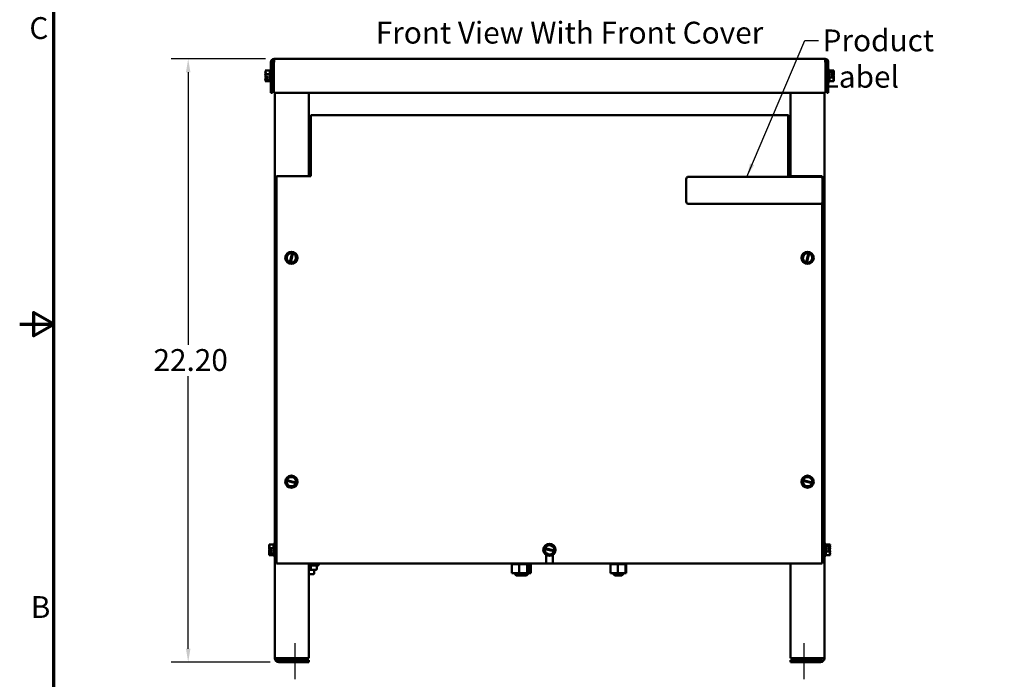
# Model space of a CAD drawing. Units: inches. Extents: x 0.05 to 2.15, y 0.02 to 1.68.
# Drawn here: x 0.05 to 0.77, y 0.59 to 1.07 of the extents above; entities that cross this region are included whole.
import ezdxf

# ---------------------------------------------------------------- set-up
doc = ezdxf.new("R2010")
doc.units = ezdxf.units.IN
doc.header["$LTSCALE"] = 0.1
doc.header["$MEASUREMENT"] = 0
doc.linetypes.add('CHAIN', pattern=[0.7087, 0.4724, -0.0591, 0.1181, -0.0591])
doc.layers.get('0').update_dxf_attribs({"lineweight": 25})
for name, color, linetype, lineweight in [('Border (ANSI)', 7, 'Continuous', 70), ('Centerline (ANSI)', 7, 'Continuous', 25), ('Dimension (ANSI)', 7, 'Continuous', 25), ('Symbol (ANSI)', 7, 'Continuous', 25), ('Visible (ANSI)', 7, 'Continuous', 50)]:
    doc.layers.add(name, color=color, linetype=linetype, lineweight=lineweight)
doc.styles.add('Note Text (ANSI)', font='tahoma.ttf')
doc.dimstyles.new('Default (ANSI)', dxfattribs={"dimscale": 0.1, "dimtxt": 0.16, "dimasz": 0.098425, "dimexe": 0.125, "dimexo": 0.0625, "dimgap": 0.031496, "dimtad": 0, "dimtih": 1, "dimtoh": 1, "dimrnd": 1e-08, "dimzin": 0, "dimdsep": 46, "dimtxsty": 'Note Text (ANSI)', "dimcen": 0.09, "dimdle": 0.393701, "dimclrd": 256, "dimclre": 256, "dimclrt": 256, "dimadec": 0, "dimazin": 1, "dimtfac": 0.75, "dimtofl": 0, "dimtmove": 0, "dimatfit": 3, "dimfxl": 1, "dimtolj": 1, "dimtzin": 4, "dimlwd": -1, "dimlwe": -1, "dimarcsym": 0})
doc.dimstyles.new('Default (ANSI)$7', dxfattribs={"dimscale": 0.1, "dimtxt": 0.16, "dimasz": 0.098425, "dimexe": 0.125, "dimexo": 0.0625, "dimgap": 0.031496, "dimtad": 0, "dimtih": 1, "dimtoh": 1, "dimrnd": 1e-08, "dimzin": 0, "dimdsep": 46, "dimtxsty": 'Note Text (ANSI)', "dimcen": 0.09, "dimdle": 0.393701, "dimclrd": 256, "dimclre": 256, "dimclrt": 256, "dimadec": 0, "dimazin": 1, "dimtfac": 0.75, "dimtofl": 0, "dimtmove": 0, "dimatfit": 3, "dimfxl": 1, "dimtolj": 1, "dimtzin": 4, "dimlwd": -1, "dimlwe": -1, "dimarcsym": 0})

# ---------------------------------------------------------------- blocks, each defined once
blk = doc.blocks.new('Borders Default Border')
at = {"layer": 'Border (ANSI)', "flags": 128}
for points in [[(0.75, 0.5), (0.75, 16.5), (21.25, 16.5), (21.25, 0.5), (0.75, 0.5)], [(0.5, 8.5), (0.75, 8.5), (0.6, 8.5866), (0.6, 8.4134), (0.75, 8.5)]]:
    blk.add_lwpolyline(points, dxfattribs=at)
at = {"layer": 'Border (ANSI)', "char_height": 0.16, "attachment_point": 7, "style": 'Note Text (ANSI)'}
for s, insert in [('C', (0.571, 10.5421)), ('B', (0.5812, 6.295))]:
    blk.add_mtext(s, dxfattribs=dict(at, insert=insert))
blk = doc.blocks.new('*D31')
at = {"layer": 'Defpoints', "color": 0, "transparency": 16777216}
for p in [(0.17352, 1.04467), (0.23651, 1.04467), (0.23993, 0.60207)]:
    blk.add_point(p, dxfattribs=at)
at = {"layer": 'Dimension (ANSI)', "transparency": 16777216}
for p, q in [((0.23026, 1.04467), (0.16102, 1.04467)), ((0.17352, 1.03483), (0.17352, 0.83486)), ((0.17352, 0.61192), (0.17352, 0.81189)), ((0.23368, 0.60207), (0.16102, 0.60207))]:
    blk.add_line(p, q, dxfattribs=at)
for points in [[(0.17188, 1.03483), (0.17516, 1.03483), (0.17352, 1.04467)], [(0.17188, 0.61192), (0.17516, 0.61192), (0.17352, 0.60207)]]:
    blk.add_solid(points, dxfattribs=at)
at = {"layer": 'Dimension (ANSI)', "transparency": 16777216, "insert": (0.14317, 0.83171), "char_height": 0.016, "attachment_point": 1, "style": 'Note Text (ANSI)'}
blk.add_mtext('\\A1; \\fTahoma|b0|i0;22.20', dxfattribs=at)
blk = doc.blocks.new('*D36')
at = {"layer": 'Defpoints', "color": 0, "transparency": 16777216}
for p in [(0.78278, 0.60507), (0.79778, 0.58957), (0.79778, 0.56303)]:
    blk.add_point(p, dxfattribs=at)
at = {"layer": 'Dimension (ANSI)', "transparency": 16777216}
for p, q in [((0.78278, 0.59882), (0.78278, 0.55053)), ((0.79778, 0.58332), (0.79778, 0.55053)), ((0.77293, 0.56303), (0.75495, 0.56303)), ((0.80762, 0.56303), (0.81746, 0.56303))]:
    blk.add_line(p, q, dxfattribs=at)
for points in [[(0.77293, 0.56467), (0.77293, 0.56139), (0.78278, 0.56303)], [(0.80762, 0.56467), (0.80762, 0.56139), (0.79778, 0.56303)]]:
    blk.add_solid(points, dxfattribs=at)
at = {"layer": 'Dimension (ANSI)', "transparency": 16777216, "insert": (0.71114, 0.57135), "char_height": 0.016, "attachment_point": 1, "style": 'Note Text (ANSI)'}
blk.add_mtext('\\A1;0.75', dxfattribs=at)

msp = doc.modelspace()

# ---------------------------------------------------------------- linework, layer by layer
at = {"layer": 'Centerline (ANSI)', "linetype": 'CHAIN', "ltscale": 0.147114}
for p, q in [((0.25193, 0.58957), (0.25193, 0.61607)), ((0.62493, 0.58957), (0.62493, 0.61607))]:
    msp.add_line(p, q, dxfattribs=at)
at = {"layer": 'Visible (ANSI)'}
for p, q in [((0.23415, 1.04231), (0.23415, 1.01967)), ((0.23415, 1.04231), (0.23533, 1.04231)), ((0.23533, 1.01967), (0.23533, 1.04231)), ((0.23651, 1.04231), (0.23617, 1.04231)), ((0.23617, 1.04231), (0.23617, 1.01967)), ((0.23651, 1.04231), (0.23651, 1.04467)), ((0.64035, 1.04467), (0.23651, 1.04467)), ((0.64035, 1.04231), (0.64035, 1.04467)), ((0.64035, 1.04231), (0.6407, 1.04231)), ((0.6407, 1.04231), (0.6407, 1.01967)), ((0.64271, 1.04231), (0.64153, 1.04231)), ((0.64153, 1.04231), (0.64153, 1.01967)), ((0.64271, 1.04231), (0.64271, 1.01967)), ((0.23005, 1.03602), (0.23325, 1.03602)), ((0.23005, 1.03602), (0.23005, 1.036)), ((0.23005, 1.03483), (0.23005, 1.03479)), ((0.23005, 1.03329), (0.23005, 1.03327)), ((0.23005, 1.03327), (0.23325, 1.03327)), ((0.23005, 1.03327), (0.23005, 1.03324)), ((0.23325, 1.03657), (0.23325, 1.02757)), ((0.23325, 1.03657), (0.23415, 1.03657)), ((0.23617, 1.03414), (0.23533, 1.03414)), ((0.6407, 1.03414), (0.64153, 1.03414)), ((0.64361, 1.03657), (0.64271, 1.03657)), ((0.64361, 1.02757), (0.64361, 1.03657)), ((0.64681, 1.03602), (0.64361, 1.03602)), ((0.64681, 1.03482), (0.64361, 1.03482)), ((0.64481, 1.03315), (0.64652, 1.03315)), ((0.64481, 1.0326), (0.64481, 1.03315)), ((0.64652, 1.0326), (0.64481, 1.0326)), ((0.64561, 1.03313), (0.64561, 1.0326)), ((0.64621, 1.03313), (0.64561, 1.03313)), ((0.64681, 1.03601), (0.64681, 1.03602)), ((0.64681, 1.036), (0.64681, 1.03601)), ((0.64681, 1.03482), (0.64681, 1.03483)), ((0.64681, 1.03479), (0.64681, 1.03482)), ((0.64681, 1.03324), (0.64681, 1.03329)), ((0.23005, 1.0309), (0.23005, 1.03086)), ((0.23005, 1.02936), (0.23005, 1.02933)), ((0.23005, 1.02933), (0.23325, 1.02933)), ((0.23005, 1.02933), (0.23005, 1.02932)), ((0.23005, 1.02815), (0.23005, 1.02814)), ((0.23005, 1.02814), (0.23005, 1.02813)), ((0.23005, 1.02813), (0.23325, 1.02813)), ((0.23205, 1.03099), (0.23034, 1.03099)), ((0.23035, 1.03155), (0.23205, 1.03155)), ((0.23065, 1.03101), (0.23125, 1.03101)), ((0.23125, 1.03101), (0.23125, 1.03155)), ((0.23205, 1.03155), (0.23205, 1.03099)), ((0.23325, 1.02757), (0.23415, 1.02757)), ((0.23617, 1.03), (0.23533, 1.03)), ((0.6407, 1.03), (0.64153, 1.03)), ((0.64361, 1.02757), (0.64271, 1.02757)), ((0.64681, 1.03088), (0.64361, 1.03088)), ((0.64681, 1.02813), (0.64361, 1.02813)), ((0.64681, 1.03088), (0.64681, 1.0309)), ((0.64681, 1.03086), (0.64681, 1.03088)), ((0.64681, 1.02932), (0.64681, 1.02936)), ((0.64681, 1.02813), (0.64681, 1.02815)), ((0.23415, 1.01967), (0.23533, 1.01967)), ((0.23617, 1.01967), (0.6407, 1.01967)), ((0.23693, 0.60507), (0.23693, 1.01967)), ((0.26193, 1.01967), (0.26193, 0.95867)), ((0.61493, 0.95867), (0.61493, 1.01967)), ((0.63993, 1.01967), (0.63993, 0.60507)), ((0.64271, 1.01967), (0.64153, 1.01967)), ((0.26333, 1.00335), (0.26333, 0.96034)), ((0.26333, 1.00335), (0.61333, 1.00335)), ((0.61353, 1.00335), (0.61333, 1.00335)), ((0.61333, 0.96034), (0.61333, 1.00335)), ((0.61353, 1.00252), (0.61353, 1.00335)), ((0.61353, 1.00252), (0.61333, 1.00252)), ((0.61353, 0.95951), (0.61353, 1.00252)), ((0.26333, 0.95867), (0.26333, 0.96034)), ((0.61333, 0.96034), (0.61333, 0.95867)), ((0.23833, 0.67447), (0.23833, 0.95867)), ((0.23833, 0.95867), (0.26333, 0.95867)), ((0.53851, 0.94), (0.53851, 0.9564)), ((0.54031, 0.9582), (0.63671, 0.9582)), ((0.61333, 0.95867), (0.63833, 0.95867)), ((0.61353, 0.95867), (0.61353, 0.95951)), ((0.63833, 0.95867), (0.63833, 0.95718)), ((0.63851, 0.9564), (0.63851, 0.94)), ((0.63833, 0.93922), (0.63833, 0.67447)), ((0.63671, 0.9382), (0.54031, 0.9382)), ((0.24792, 0.90251), (0.24521, 0.89959)), ((0.24792, 0.90251), (0.24794, 0.90253)), ((0.24794, 0.90253), (0.24796, 0.90253)), ((0.2497, 0.90213), (0.24796, 0.90253)), ((0.62632, 0.90251), (0.62361, 0.89959)), ((0.62632, 0.90251), (0.62634, 0.90253)), ((0.62634, 0.90253), (0.62636, 0.90253)), ((0.6281, 0.90213), (0.62636, 0.90253)), ((0.24519, 0.89957), (0.24521, 0.89959)), ((0.2452, 0.89954), (0.24519, 0.89957)), ((0.2452, 0.89954), (0.24638, 0.89573)), ((0.24639, 0.89571), (0.24638, 0.89573)), ((0.24642, 0.8957), (0.24639, 0.89571)), ((0.24642, 0.8957), (0.24805, 0.89533)), ((0.24805, 0.89533), (0.24807, 0.89541)), ((0.24861, 0.8952), (0.24805, 0.89533)), ((0.24807, 0.89541), (0.24968, 0.90206)), ((0.24863, 0.89528), (0.24861, 0.8952)), ((0.24861, 0.8952), (0.2503, 0.89482)), ((0.25024, 0.90192), (0.24863, 0.89528)), ((0.24968, 0.90206), (0.2497, 0.90213)), ((0.2497, 0.90213), (0.25026, 0.90201)), ((0.25026, 0.90201), (0.25024, 0.90192)), ((0.25185, 0.90165), (0.25026, 0.90201)), ((0.25035, 0.89483), (0.25306, 0.89776)), ((0.25185, 0.90165), (0.25188, 0.90164)), ((0.25188, 0.90164), (0.25189, 0.90161)), ((0.25307, 0.89781), (0.25189, 0.90161)), ((0.25308, 0.89778), (0.25306, 0.89776)), ((0.25307, 0.89781), (0.25308, 0.89778)), ((0.62359, 0.89957), (0.62361, 0.89959)), ((0.6236, 0.89954), (0.62359, 0.89957)), ((0.6236, 0.89954), (0.62478, 0.89573)), ((0.62479, 0.89571), (0.62478, 0.89573)), ((0.62482, 0.8957), (0.62479, 0.89571)), ((0.62482, 0.8957), (0.62645, 0.89533)), ((0.62645, 0.89533), (0.62647, 0.89541)), ((0.62701, 0.8952), (0.62645, 0.89533)), ((0.62647, 0.89541), (0.62808, 0.90206)), ((0.62703, 0.89528), (0.62701, 0.8952)), ((0.62701, 0.8952), (0.6287, 0.89482)), ((0.62864, 0.90192), (0.62703, 0.89528)), ((0.62808, 0.90206), (0.6281, 0.90213)), ((0.6281, 0.90213), (0.62866, 0.90201)), ((0.62866, 0.90201), (0.62864, 0.90192)), ((0.63025, 0.90165), (0.62866, 0.90201)), ((0.62875, 0.89483), (0.63146, 0.89776)), ((0.63025, 0.90165), (0.63028, 0.90164)), ((0.63028, 0.90164), (0.63029, 0.90161)), ((0.63147, 0.89781), (0.63029, 0.90161)), ((0.63148, 0.89778), (0.63146, 0.89776)), ((0.63147, 0.89781), (0.63148, 0.89778)), ((0.25033, 0.89481), (0.2503, 0.89482)), ((0.25035, 0.89483), (0.25033, 0.89481)), ((0.62873, 0.89481), (0.6287, 0.89482)), ((0.62875, 0.89483), (0.62873, 0.89481)), ((0.24616, 0.73719), (0.2458, 0.7356)), ((0.24616, 0.73719), (0.24617, 0.73722)), ((0.24617, 0.73722), (0.24619, 0.73723)), ((0.25, 0.73841), (0.24619, 0.73723)), ((0.25, 0.73841), (0.25003, 0.73842)), ((0.25003, 0.73842), (0.25005, 0.7384)), ((0.25297, 0.73569), (0.25005, 0.7384)), ((0.62456, 0.73719), (0.6242, 0.7356)), ((0.62456, 0.73719), (0.62457, 0.73722)), ((0.62457, 0.73722), (0.62459, 0.73723)), ((0.6284, 0.73841), (0.62459, 0.73723)), ((0.6284, 0.73841), (0.62843, 0.73842)), ((0.62843, 0.73842), (0.62845, 0.7384)), ((0.63137, 0.73569), (0.62845, 0.7384)), ((0.24527, 0.73328), (0.24528, 0.7333)), ((0.24529, 0.73326), (0.24527, 0.73328)), ((0.24567, 0.73504), (0.24528, 0.7333)), ((0.24529, 0.73326), (0.24822, 0.73055)), ((0.24567, 0.73504), (0.2458, 0.7356)), ((0.24575, 0.73502), (0.24567, 0.73504)), ((0.25239, 0.73341), (0.24575, 0.73502)), ((0.2458, 0.7356), (0.24589, 0.73558)), ((0.24589, 0.73558), (0.25252, 0.73397)), ((0.24824, 0.73053), (0.24822, 0.73055)), ((0.24827, 0.73054), (0.24824, 0.73053)), ((0.24827, 0.73054), (0.25207, 0.73172)), ((0.2521, 0.73173), (0.25207, 0.73172)), ((0.25211, 0.73176), (0.2521, 0.73173)), ((0.25211, 0.73176), (0.25248, 0.73339)), ((0.25248, 0.73339), (0.25239, 0.73341)), ((0.2526, 0.73395), (0.25248, 0.73339)), ((0.25252, 0.73397), (0.2526, 0.73395)), ((0.2526, 0.73395), (0.25299, 0.73564)), ((0.25297, 0.73569), (0.25299, 0.73567)), ((0.25299, 0.73567), (0.25299, 0.73564)), ((0.62367, 0.73328), (0.62368, 0.7333)), ((0.62369, 0.73326), (0.62367, 0.73328)), ((0.62407, 0.73504), (0.62368, 0.7333)), ((0.62369, 0.73326), (0.62662, 0.73055)), ((0.62407, 0.73504), (0.6242, 0.7356)), ((0.62415, 0.73502), (0.62407, 0.73504)), ((0.63079, 0.73341), (0.62415, 0.73502)), ((0.6242, 0.7356), (0.62429, 0.73558)), ((0.62429, 0.73558), (0.63092, 0.73397)), ((0.62664, 0.73053), (0.62662, 0.73055)), ((0.62667, 0.73054), (0.62664, 0.73053)), ((0.62667, 0.73054), (0.63047, 0.73172)), ((0.6305, 0.73173), (0.63047, 0.73172)), ((0.63051, 0.73176), (0.6305, 0.73173)), ((0.63051, 0.73176), (0.63088, 0.73339)), ((0.63088, 0.73339), (0.63079, 0.73341)), ((0.631, 0.73395), (0.63088, 0.73339)), ((0.63092, 0.73397), (0.631, 0.73395)), ((0.631, 0.73395), (0.63139, 0.73564)), ((0.63137, 0.73569), (0.63139, 0.73567)), ((0.63139, 0.73567), (0.63139, 0.73564)), ((0.23283, 0.68842), (0.23603, 0.68842)), ((0.23283, 0.68842), (0.23283, 0.6884)), ((0.23283, 0.68723), (0.23283, 0.68719)), ((0.23283, 0.68569), (0.23283, 0.68567)), ((0.23283, 0.68567), (0.23603, 0.68567)), ((0.23283, 0.68567), (0.23283, 0.68564)), ((0.23603, 0.68897), (0.23603, 0.67997)), ((0.23603, 0.68897), (0.23693, 0.68897)), ((0.43536, 0.68719), (0.435, 0.6856)), ((0.43536, 0.68719), (0.43537, 0.68722)), ((0.43537, 0.68722), (0.43539, 0.68723)), ((0.4392, 0.68841), (0.43539, 0.68723)), ((0.4392, 0.68841), (0.43923, 0.68842)), ((0.43923, 0.68842), (0.43925, 0.6884)), ((0.44217, 0.68569), (0.43925, 0.6884)), ((0.4418, 0.68395), (0.44219, 0.68564)), ((0.44217, 0.68569), (0.44219, 0.68567)), ((0.44219, 0.68567), (0.44219, 0.68564)), ((0.64083, 0.68897), (0.63993, 0.68897)), ((0.64083, 0.67997), (0.64083, 0.68897)), ((0.64403, 0.68842), (0.64083, 0.68842)), ((0.64403, 0.68722), (0.64083, 0.68722)), ((0.64403, 0.68841), (0.64403, 0.68842)), ((0.64403, 0.6884), (0.64403, 0.68841)), ((0.64403, 0.68722), (0.64403, 0.68723)), ((0.64403, 0.68719), (0.64403, 0.68722)), ((0.64403, 0.68564), (0.64403, 0.68569)), ((0.23283, 0.6833), (0.23283, 0.68326)), ((0.23283, 0.68176), (0.23283, 0.68173)), ((0.23283, 0.68173), (0.23603, 0.68173)), ((0.23283, 0.68173), (0.23283, 0.68172)), ((0.23283, 0.68055), (0.23283, 0.68054)), ((0.23283, 0.68054), (0.23283, 0.68053)), ((0.23283, 0.68053), (0.23603, 0.68053)), ((0.23483, 0.68339), (0.23312, 0.68339)), ((0.23313, 0.68395), (0.23483, 0.68395)), ((0.23343, 0.68341), (0.23403, 0.68341)), ((0.23403, 0.68341), (0.23403, 0.68395)), ((0.23483, 0.68395), (0.23483, 0.68339)), ((0.23603, 0.67997), (0.23693, 0.67997)), ((0.43447, 0.68328), (0.43448, 0.6833)), ((0.43449, 0.68326), (0.43447, 0.68328)), ((0.43487, 0.68504), (0.43448, 0.6833)), ((0.43449, 0.68326), (0.43742, 0.68055)), ((0.43487, 0.68504), (0.435, 0.6856)), ((0.43495, 0.68502), (0.43487, 0.68504)), ((0.44159, 0.68341), (0.43495, 0.68502)), ((0.435, 0.6856), (0.43509, 0.68558)), ((0.43509, 0.68558), (0.44172, 0.68397)), ((0.43595, 0.67447), (0.43595, 0.68065)), ((0.43744, 0.68053), (0.43742, 0.68055)), ((0.43747, 0.68054), (0.43744, 0.68053)), ((0.43747, 0.68054), (0.44127, 0.68172)), ((0.44071, 0.68065), (0.44071, 0.67447)), ((0.4413, 0.68173), (0.44127, 0.68172)), ((0.44131, 0.68176), (0.4413, 0.68173)), ((0.44131, 0.68176), (0.44168, 0.68339)), ((0.44168, 0.68339), (0.44159, 0.68341)), ((0.4418, 0.68395), (0.44168, 0.68339)), ((0.44172, 0.68397), (0.4418, 0.68395)), ((0.64083, 0.67997), (0.63993, 0.67997)), ((0.64403, 0.68328), (0.64083, 0.68328)), ((0.64403, 0.68053), (0.64083, 0.68053)), ((0.64203, 0.68555), (0.64374, 0.68555)), ((0.64203, 0.685), (0.64203, 0.68555)), ((0.64374, 0.685), (0.64203, 0.685)), ((0.64283, 0.68553), (0.64283, 0.685)), ((0.64343, 0.68553), (0.64283, 0.68553)), ((0.64403, 0.68328), (0.64403, 0.6833)), ((0.64403, 0.68326), (0.64403, 0.68328)), ((0.64403, 0.68172), (0.64403, 0.68176)), ((0.64403, 0.68053), (0.64403, 0.68055)), ((0.43595, 0.67447), (0.23833, 0.67447)), ((0.26193, 0.67447), (0.26193, 0.60507)), ((0.26858, 0.67297), (0.26193, 0.67297)), ((0.26344, 0.67047), (0.26344, 0.67297)), ((0.26782, 0.67047), (0.26782, 0.67297)), ((0.26928, 0.67377), (0.26928, 0.67367)), ((0.41017, 0.67395), (0.41017, 0.67447)), ((0.41017, 0.67395), (0.41026, 0.67395)), ((0.41026, 0.67395), (0.41026, 0.67447)), ((0.41027, 0.67395), (0.41026, 0.67395)), ((0.41027, 0.67395), (0.41027, 0.67447)), ((0.41027, 0.67395), (0.41058, 0.67395)), ((0.41058, 0.67395), (0.41058, 0.67447)), ((0.4106, 0.67395), (0.41058, 0.67395)), ((0.4106, 0.67395), (0.4106, 0.67447)), ((0.4106, 0.67395), (0.41085, 0.67395)), ((0.41114, 0.67395), (0.41085, 0.67395)), ((0.41085, 0.66737), (0.41085, 0.67395)), ((0.41114, 0.67395), (0.41114, 0.67447)), ((0.41117, 0.67395), (0.41114, 0.67395)), ((0.41117, 0.67395), (0.41117, 0.67447)), ((0.41117, 0.67395), (0.41191, 0.67395)), ((0.41191, 0.67395), (0.41191, 0.67447)), ((0.41195, 0.67395), (0.41191, 0.67395)), ((0.41195, 0.67395), (0.41195, 0.67447)), ((0.41195, 0.67395), (0.41286, 0.67395)), ((0.41286, 0.67395), (0.41286, 0.67447)), ((0.41291, 0.67395), (0.41286, 0.67395)), ((0.41291, 0.67395), (0.41291, 0.67447)), ((0.41291, 0.67395), (0.41396, 0.67395)), ((0.41396, 0.67395), (0.41396, 0.67447)), ((0.41402, 0.67395), (0.41396, 0.67395)), ((0.41402, 0.67395), (0.41402, 0.67447)), ((0.41402, 0.67395), (0.41516, 0.67395)), ((0.41516, 0.67395), (0.41516, 0.67447)), ((0.41522, 0.67395), (0.41516, 0.67395)), ((0.41522, 0.67395), (0.41522, 0.67447)), ((0.41522, 0.67395), (0.41546, 0.67395)), ((0.41613, 0.67395), (0.41546, 0.67395)), ((0.4164, 0.67395), (0.41613, 0.67395)), ((0.41613, 0.66737), (0.41613, 0.67395)), ((0.4164, 0.67395), (0.41642, 0.67395)), ((0.41642, 0.67395), (0.41642, 0.67447)), ((0.41648, 0.67395), (0.41642, 0.67395)), ((0.41648, 0.67395), (0.41648, 0.67447)), ((0.41648, 0.67395), (0.41653, 0.67395)), ((0.41723, 0.67395), (0.41653, 0.67395)), ((0.41723, 0.67395), (0.41768, 0.67395)), ((0.41768, 0.67395), (0.41768, 0.67447)), ((0.41774, 0.67395), (0.41768, 0.67395)), ((0.41774, 0.67395), (0.41774, 0.67447)), ((0.41774, 0.67395), (0.4189, 0.67395)), ((0.4189, 0.67395), (0.4189, 0.67447)), ((0.41896, 0.67395), (0.4189, 0.67395)), ((0.41896, 0.67395), (0.41896, 0.67447)), ((0.41896, 0.67395), (0.42004, 0.67395)), ((0.42004, 0.67395), (0.42004, 0.67447)), ((0.42009, 0.67395), (0.42004, 0.67395)), ((0.42009, 0.67395), (0.42009, 0.67447)), ((0.42009, 0.67395), (0.42105, 0.67395)), ((0.42105, 0.67395), (0.42105, 0.67447)), ((0.42109, 0.67395), (0.42105, 0.67395)), ((0.42109, 0.67395), (0.42109, 0.67447)), ((0.42177, 0.67395), (0.42109, 0.67395)), ((0.42177, 0.67395), (0.42188, 0.67395)), ((0.42188, 0.67395), (0.42188, 0.67447)), ((0.42192, 0.67395), (0.42188, 0.67395)), ((0.42191, 0.66737), (0.42191, 0.67395)), ((0.42192, 0.67395), (0.42192, 0.67447)), ((0.42199, 0.67395), (0.42192, 0.67395)), ((0.42199, 0.67395), (0.42252, 0.67395)), ((0.42242, 0.66737), (0.42242, 0.67395)), ((0.42252, 0.67395), (0.42252, 0.67447)), ((0.42254, 0.67395), (0.42252, 0.67395)), ((0.42254, 0.67395), (0.42254, 0.67447)), ((0.42254, 0.67395), (0.42293, 0.67395)), ((0.42293, 0.67395), (0.42293, 0.67447)), ((0.42294, 0.67395), (0.42293, 0.67395)), ((0.42294, 0.67395), (0.42294, 0.67447)), ((0.42294, 0.67395), (0.42309, 0.67395)), ((0.42309, 0.67395), (0.42309, 0.67447)), ((0.42309, 0.67395), (0.42309, 0.67447)), ((0.42309, 0.67395), (0.42325, 0.67395)), ((0.42309, 0.67395), (0.42309, 0.67395)), ((0.42325, 0.67395), (0.42325, 0.67447)), ((0.42329, 0.67395), (0.42325, 0.67395)), ((0.42329, 0.67395), (0.42329, 0.67447)), ((0.42397, 0.67395), (0.42329, 0.67395)), ((0.42397, 0.67395), (0.42408, 0.67395)), ((0.42408, 0.67395), (0.42408, 0.67447)), ((0.42412, 0.67395), (0.42408, 0.67395)), ((0.42411, 0.66737), (0.42411, 0.67395)), ((0.42412, 0.67395), (0.42412, 0.67447)), ((0.42419, 0.67395), (0.42412, 0.67395)), ((0.42419, 0.67395), (0.42472, 0.67395)), ((0.42462, 0.66737), (0.42462, 0.67395)), ((0.42472, 0.67395), (0.42472, 0.67447)), ((0.42474, 0.67395), (0.42472, 0.67395)), ((0.42474, 0.67395), (0.42474, 0.67447)), ((0.42474, 0.67395), (0.42513, 0.67395)), ((0.42513, 0.67395), (0.42513, 0.67447)), ((0.42514, 0.67395), (0.42513, 0.67395)), ((0.42514, 0.67395), (0.42514, 0.67447)), ((0.42514, 0.67395), (0.42529, 0.67395)), ((0.42529, 0.67395), (0.42529, 0.67447)), ((0.42529, 0.67395), (0.42529, 0.67447)), ((0.42529, 0.67395), (0.42529, 0.67395)), ((0.44071, 0.67447), (0.43595, 0.67447)), ((0.63833, 0.67447), (0.44071, 0.67447)), ((0.48237, 0.67395), (0.48237, 0.67447)), ((0.48237, 0.67395), (0.48246, 0.67395)), ((0.48246, 0.67395), (0.48246, 0.67447)), ((0.48247, 0.67395), (0.48246, 0.67395)), ((0.48247, 0.67395), (0.48247, 0.67447)), ((0.48247, 0.67395), (0.48278, 0.67395)), ((0.48278, 0.67395), (0.48278, 0.67447)), ((0.4828, 0.67395), (0.48278, 0.67395)), ((0.4828, 0.67395), (0.4828, 0.67447)), ((0.4828, 0.67395), (0.48305, 0.67395)), ((0.48334, 0.67395), (0.48305, 0.67395)), ((0.48305, 0.66737), (0.48305, 0.67395)), ((0.48334, 0.67395), (0.48334, 0.67447)), ((0.48337, 0.67395), (0.48334, 0.67395)), ((0.48337, 0.67395), (0.48337, 0.67447)), ((0.48337, 0.67395), (0.48411, 0.67395)), ((0.48411, 0.67395), (0.48411, 0.67447)), ((0.48415, 0.67395), (0.48411, 0.67395)), ((0.48415, 0.67395), (0.48415, 0.67447)), ((0.48415, 0.67395), (0.48506, 0.67395)), ((0.48506, 0.67395), (0.48506, 0.67447)), ((0.48511, 0.67395), (0.48506, 0.67395)), ((0.48511, 0.67395), (0.48511, 0.67447)), ((0.48511, 0.67395), (0.48616, 0.67395)), ((0.48616, 0.67395), (0.48616, 0.67447)), ((0.48622, 0.67395), (0.48616, 0.67395)), ((0.48622, 0.67395), (0.48622, 0.67447)), ((0.48622, 0.67395), (0.48736, 0.67395)), ((0.48736, 0.67395), (0.48736, 0.67447)), ((0.48742, 0.67395), (0.48736, 0.67395)), ((0.48742, 0.67395), (0.48742, 0.67447)), ((0.48742, 0.67395), (0.48766, 0.67395)), ((0.48833, 0.67395), (0.48766, 0.67395)), ((0.4886, 0.67395), (0.48833, 0.67395)), ((0.48833, 0.66737), (0.48833, 0.67395)), ((0.4886, 0.67395), (0.48862, 0.67395)), ((0.48862, 0.67395), (0.48862, 0.67447)), ((0.48868, 0.67395), (0.48862, 0.67395)), ((0.48868, 0.67395), (0.48868, 0.67447)), ((0.48868, 0.67395), (0.48873, 0.67395)), ((0.48943, 0.67395), (0.48873, 0.67395)), ((0.48943, 0.67395), (0.48988, 0.67395)), ((0.48988, 0.67395), (0.48988, 0.67447)), ((0.48994, 0.67395), (0.48988, 0.67395)), ((0.48994, 0.67395), (0.48994, 0.67447)), ((0.48994, 0.67395), (0.4911, 0.67395)), ((0.4911, 0.67395), (0.4911, 0.67447)), ((0.49116, 0.67395), (0.4911, 0.67395)), ((0.49116, 0.67395), (0.49116, 0.67447)), ((0.49116, 0.67395), (0.49224, 0.67395)), ((0.49224, 0.67395), (0.49224, 0.67447)), ((0.49229, 0.67395), (0.49224, 0.67395)), ((0.49229, 0.67395), (0.49229, 0.67447)), ((0.49229, 0.67395), (0.49325, 0.67395)), ((0.49325, 0.67395), (0.49325, 0.67447)), ((0.49329, 0.67395), (0.49325, 0.67395)), ((0.49329, 0.67395), (0.49329, 0.67447)), ((0.49397, 0.67395), (0.49329, 0.67395)), ((0.49397, 0.67395), (0.49408, 0.67395)), ((0.49408, 0.67395), (0.49408, 0.67447)), ((0.49412, 0.67395), (0.49408, 0.67395)), ((0.49411, 0.66737), (0.49411, 0.67395)), ((0.49412, 0.67395), (0.49412, 0.67447)), ((0.49419, 0.67395), (0.49412, 0.67395)), ((0.49419, 0.67395), (0.49472, 0.67395)), ((0.49462, 0.66737), (0.49462, 0.67395)), ((0.49472, 0.67395), (0.49472, 0.67447)), ((0.49474, 0.67395), (0.49472, 0.67395)), ((0.49474, 0.67395), (0.49474, 0.67447)), ((0.49474, 0.67395), (0.49513, 0.67395)), ((0.49513, 0.67395), (0.49513, 0.67447)), ((0.49514, 0.67395), (0.49513, 0.67395)), ((0.49514, 0.67395), (0.49514, 0.67447)), ((0.49514, 0.67395), (0.49529, 0.67395)), ((0.49529, 0.67395), (0.49529, 0.67447)), ((0.49529, 0.67395), (0.49529, 0.67447)), ((0.49529, 0.67395), (0.49529, 0.67395)), ((0.61493, 0.60507), (0.61493, 0.67447)), ((0.26193, 0.66987), (0.26344, 0.66987)), ((0.26553, 0.66672), (0.26193, 0.66672)), ((0.26344, 0.66987), (0.26722, 0.66987)), ((0.26593, 0.66987), (0.26593, 0.66712)), ((0.41085, 0.66737), (0.41613, 0.66737)), ((0.41283, 0.66737), (0.41283, 0.66687)), ((0.41283, 0.66687), (0.42043, 0.66687)), ((0.41403, 0.66567), (0.41283, 0.66687)), ((0.41923, 0.66567), (0.41403, 0.66567)), ((0.41613, 0.66737), (0.42191, 0.66737)), ((0.41923, 0.66567), (0.42043, 0.66687)), ((0.42143, 0.66567), (0.41923, 0.66567)), ((0.42043, 0.66737), (0.42043, 0.66687)), ((0.42043, 0.66687), (0.42263, 0.66687)), ((0.42143, 0.66567), (0.42263, 0.66687)), ((0.42191, 0.66737), (0.42242, 0.66737)), ((0.42242, 0.66737), (0.42411, 0.66737)), ((0.42263, 0.66737), (0.42263, 0.66687)), ((0.42411, 0.66737), (0.42462, 0.66737)), ((0.48305, 0.66737), (0.48833, 0.66737)), ((0.48503, 0.66737), (0.48503, 0.66687)), ((0.48503, 0.66687), (0.49263, 0.66687)), ((0.48623, 0.66567), (0.48503, 0.66687)), ((0.49143, 0.66567), (0.48623, 0.66567)), ((0.48833, 0.66737), (0.49411, 0.66737)), ((0.49143, 0.66567), (0.49263, 0.66687)), ((0.49263, 0.66737), (0.49263, 0.66687)), ((0.49411, 0.66737), (0.49462, 0.66737)), ((0.23693, 0.60507), (0.23993, 0.60507)), ((0.26193, 0.60507), (0.23993, 0.60507)), ((0.23993, 0.60357), (0.26193, 0.60357)), ((0.23993, 0.60207), (0.26193, 0.60207)), ((0.26193, 0.60357), (0.26193, 0.60207)), ((0.63693, 0.60507), (0.61493, 0.60507)), ((0.63693, 0.60357), (0.61493, 0.60357)), ((0.61493, 0.60357), (0.61493, 0.60207)), ((0.61493, 0.60207), (0.63693, 0.60207)), ((0.63693, 0.60507), (0.63993, 0.60507))]:
    msp.add_line(p, q, dxfattribs=at)
for centre in [(0.24913, 0.89867), (0.62753, 0.89867), (0.24913, 0.73447), (0.62753, 0.73447), (0.43833, 0.68447)]:
    msp.add_circle(centre, 0.0045, dxfattribs=at)
for centre, radius, start, end in [((0.23651, 1.04231), 0.00236, 90, 180), ((0.23651, 1.04231), 0.00118, 90, 180), ((0.64035, 1.04231), 0.00236, 0, 90), ((0.64035, 1.04231), 0.00118, 0, 90), ((0.54031, 0.9564), 0.0018, 90, 180), ((0.63671, 0.9564), 0.0018, 0, 90), ((0.54031, 0.94), 0.0018, 180, 270), ((0.63671, 0.94), 0.0018, 270, 0), ((0.24913, 0.89867), 0.00343, 80.76053, 251.96924), ((0.24913, 0.89867), 0.00343, 261.47753, 71.25225), ((0.62753, 0.89867), 0.00343, 80.76053, 251.96924), ((0.62753, 0.89867), 0.00343, 261.47753, 71.25225), ((0.24913, 0.73447), 0.00343, 351.47753, 161.25225), ((0.62753, 0.73447), 0.00343, 351.47753, 161.25225), ((0.24913, 0.73447), 0.00343, 170.76053, 341.96924), ((0.62753, 0.73447), 0.00343, 170.76053, 341.96924), ((0.43833, 0.68447), 0.00343, 351.47753, 161.25225), ((0.43833, 0.68447), 0.00343, 170.76053, 341.96924), ((0.26858, 0.67377), 0.0007, 0, 90), ((0.26858, 0.67367), 0.0007, 270, 0), ((0.26553, 0.66712), 0.0004, 270, 0), ((0.23993, 0.60507), 0.003, 180, 270), ((0.23993, 0.60507), 0.0015, 180, 270), ((0.63693, 0.60507), 0.003, 270, 0), ((0.63693, 0.60507), 0.0015, 270, 0)]:
    msp.add_arc(centre, radius, start, end, dxfattribs=at)
for centre, major_axis, ratio, start_param, end_param in [((0.26344, 0.67047), (0, 0.0006), 0.001006, 3.141593, 4.712389), ((0.26722, 0.67047), (-0.0006, 0), 0.999498, 1.570796, 3.141593)]:
    msp.add_ellipse(centre, major_axis=major_axis, ratio=ratio, start_param=start_param, end_param=end_param, dxfattribs=at)
for points, knots in [([(0.23005, 1.03329), (0.23005, 1.03345), (0.23009, 1.03363), (0.23022, 1.03406), (0.23037, 1.03437), (0.23037, 1.03464), (0.23037, 1.03492), (0.23022, 1.03523), (0.23009, 1.03565), (0.23005, 1.03584), (0.23005, 1.036)], [-0.2419012, -0.2419012, -0.2419012, -0.2419012, -0.1540153, -0.1540153, 0, 0, 0, 0.1540153, 0.1540153, 0.2419012, 0.2419012, 0.2419012, 0.2419012]), ([(0.23025, 1.03518), (0.23021, 1.03513), (0.23017, 1.03509), (0.23009, 1.03497), (0.23005, 1.03489), (0.23005, 1.03483)], [0.0959719, 0.0959719, 0.0959719, 0.0959719, 0.1540153, 0.1540153, 0.2419012, 0.2419012, 0.2419012, 0.2419012]), ([(0.23005, 1.03479), (0.23005, 1.03456), (0.23009, 1.0343), (0.23015, 1.03402), (0.23016, 1.03396), (0.23018, 1.03391)], [-0.2419012, -0.2419012, -0.2419012, -0.2419012, -0.1540153, -0.1540153, -0.1317887, -0.1317887, -0.1317887, -0.1317887]), ([(0.23035, 1.03155), (0.23031, 1.03187), (0.2302, 1.03222), (0.23009, 1.03275), (0.23005, 1.03302), (0.23005, 1.03324)], [0.0311891, 0.0311891, 0.0311891, 0.0311891, 0.1540153, 0.1540153, 0.2419012, 0.2419012, 0.2419012, 0.2419012]), ([(0.23025, 1.03207), (0.23021, 1.03192), (0.23017, 1.03176), (0.23009, 1.03139), (0.23005, 1.03113), (0.23005, 1.0309)], [0.0959768, 0.0959768, 0.0959768, 0.0959768, 0.1540153, 0.1540153, 0.2419012, 0.2419012, 0.2419012, 0.2419012]), ([(0.64652, 1.03315), (0.6465, 1.03315), (0.64647, 1.03315), (0.64637, 1.03314), (0.64629, 1.03313), (0.64621, 1.03313)], [0.18673416, 0.18673416, 0.18673416, 0.18673416, 0.19775552, 0.19775552, 0.2259437, 0.2259437, 0.2259437, 0.2259437]), ([(0.64681, 1.03601), (0.64681, 1.03594), (0.64677, 1.03586), (0.64665, 1.03567), (0.6465, 1.03554), (0.6465, 1.03542), (0.6465, 1.0353), (0.64665, 1.03516), (0.64677, 1.03497), (0.64681, 1.03489), (0.64681, 1.03483)], [-0.2419012, -0.2419012, -0.2419012, -0.2419012, -0.1540153, -0.1540153, 0, 0, 0, 0.1540153, 0.1540153, 0.2419012, 0.2419012, 0.2419012, 0.2419012]), ([(0.64681, 1.03479), (0.64681, 1.03456), (0.64677, 1.0343), (0.64667, 1.03379), (0.64657, 1.03346), (0.64652, 1.03315)], [-0.2419012, -0.2419012, -0.2419012, -0.2419012, -0.1540153, -0.1540153, -0.0390469, -0.0390469, -0.0390469, -0.0390469]), ([(0.64652, 1.0326), (0.64656, 1.03227), (0.64667, 1.03192), (0.64677, 1.03139), (0.64681, 1.03113), (0.64681, 1.0309)], [0.0311891, 0.0311891, 0.0311891, 0.0311891, 0.1540153, 0.1540153, 0.2419012, 0.2419012, 0.2419012, 0.2419012]), ([(0.64662, 1.03518), (0.64666, 1.03529), (0.6467, 1.0354), (0.64677, 1.03565), (0.64681, 1.03584), (0.64681, 1.036)], [0.0959719, 0.0959719, 0.0959719, 0.0959719, 0.1540153, 0.1540153, 0.2419012, 0.2419012, 0.2419012, 0.2419012]), ([(0.64662, 1.03207), (0.64666, 1.03223), (0.6467, 1.03239), (0.64677, 1.03275), (0.64681, 1.03302), (0.64681, 1.03324)], [0.0959768, 0.0959768, 0.0959768, 0.0959768, 0.1540153, 0.1540153, 0.2419012, 0.2419012, 0.2419012, 0.2419012]), ([(0.64681, 1.03329), (0.64681, 1.03345), (0.64677, 1.03363), (0.64672, 1.03383), (0.6467, 1.03387), (0.64669, 1.03391)], [-0.2419012, -0.2419012, -0.2419012, -0.2419012, -0.1540153, -0.1540153, -0.1317898, -0.1317898, -0.1317898, -0.1317898]), ([(0.23005, 1.02936), (0.23005, 1.02958), (0.23009, 1.02985), (0.2302, 1.03036), (0.2303, 1.03068), (0.23034, 1.03099)], [-0.2419012, -0.2419012, -0.2419012, -0.2419012, -0.1540153, -0.1540153, -0.0390469, -0.0390469, -0.0390469, -0.0390469]), ([(0.23005, 1.03086), (0.23005, 1.0307), (0.23009, 1.03051), (0.23015, 1.03032), (0.23016, 1.03028), (0.23018, 1.03024)], [-0.2419012, -0.2419012, -0.2419012, -0.2419012, -0.1540153, -0.1540153, -0.1317898, -0.1317898, -0.1317898, -0.1317898]), ([(0.23005, 1.02814), (0.23005, 1.02821), (0.23009, 1.02829), (0.23022, 1.02847), (0.23037, 1.02861), (0.23037, 1.02873), (0.23037, 1.02885), (0.23022, 1.02899), (0.23009, 1.02917), (0.23005, 1.02925), (0.23005, 1.02932)], [-0.2419012, -0.2419012, -0.2419012, -0.2419012, -0.1540153, -0.1540153, 0, 0, 0, 0.1540153, 0.1540153, 0.2419012, 0.2419012, 0.2419012, 0.2419012]), ([(0.23025, 1.02897), (0.23021, 1.02886), (0.23017, 1.02875), (0.23009, 1.02849), (0.23005, 1.02831), (0.23005, 1.02815)], [0.0959719, 0.0959719, 0.0959719, 0.0959719, 0.1540153, 0.1540153, 0.2419012, 0.2419012, 0.2419012, 0.2419012]), ([(0.23034, 1.03099), (0.23037, 1.031), (0.2304, 1.031), (0.23049, 1.03101), (0.23058, 1.03101), (0.23065, 1.03101)], [0.18673416, 0.18673416, 0.18673416, 0.18673416, 0.19775552, 0.19775552, 0.2259437, 0.2259437, 0.2259437, 0.2259437]), ([(0.64681, 1.03086), (0.64681, 1.0307), (0.64677, 1.03051), (0.64665, 1.03009), (0.6465, 1.02978), (0.6465, 1.0295), (0.6465, 1.02923), (0.64665, 1.02892), (0.64677, 1.02849), (0.64681, 1.02831), (0.64681, 1.02815)], [-0.2419012, -0.2419012, -0.2419012, -0.2419012, -0.1540153, -0.1540153, 0, 0, 0, 0.1540153, 0.1540153, 0.2419012, 0.2419012, 0.2419012, 0.2419012]), ([(0.64662, 1.02897), (0.64666, 1.02901), (0.6467, 1.02906), (0.64677, 1.02917), (0.64681, 1.02925), (0.64681, 1.02932)], [0.0959719, 0.0959719, 0.0959719, 0.0959719, 0.1540153, 0.1540153, 0.2419012, 0.2419012, 0.2419012, 0.2419012]), ([(0.64681, 1.02936), (0.64681, 1.02958), (0.64677, 1.02985), (0.64672, 1.03013), (0.6467, 1.03018), (0.64669, 1.03024)], [-0.2419012, -0.2419012, -0.2419012, -0.2419012, -0.1540153, -0.1540153, -0.1317887, -0.1317887, -0.1317887, -0.1317887]), ([(0.23283, 0.68569), (0.23283, 0.68585), (0.23287, 0.68603), (0.233, 0.68646), (0.23315, 0.68677), (0.23315, 0.68704), (0.23315, 0.68732), (0.233, 0.68763), (0.23287, 0.68805), (0.23283, 0.68824), (0.23283, 0.6884)], [-0.2419012, -0.2419012, -0.2419012, -0.2419012, -0.1540153, -0.1540153, 0, 0, 0, 0.1540153, 0.1540153, 0.2419012, 0.2419012, 0.2419012, 0.2419012]), ([(0.23303, 0.68758), (0.23299, 0.68753), (0.23295, 0.68749), (0.23287, 0.68737), (0.23283, 0.68729), (0.23283, 0.68723)], [0.0959719, 0.0959719, 0.0959719, 0.0959719, 0.1540153, 0.1540153, 0.2419012, 0.2419012, 0.2419012, 0.2419012]), ([(0.23283, 0.68719), (0.23283, 0.68696), (0.23287, 0.6867), (0.23293, 0.68642), (0.23294, 0.68636), (0.23296, 0.68631)], [-0.2419012, -0.2419012, -0.2419012, -0.2419012, -0.1540153, -0.1540153, -0.1317887, -0.1317887, -0.1317887, -0.1317887]), ([(0.23313, 0.68395), (0.23309, 0.68427), (0.23298, 0.68462), (0.23287, 0.68515), (0.23283, 0.68542), (0.23283, 0.68564)], [0.0311891, 0.0311891, 0.0311891, 0.0311891, 0.1540153, 0.1540153, 0.2419012, 0.2419012, 0.2419012, 0.2419012]), ([(0.64403, 0.68841), (0.64403, 0.68834), (0.64399, 0.68826), (0.64387, 0.68807), (0.64372, 0.68794), (0.64372, 0.68782), (0.64372, 0.6877), (0.64387, 0.68756), (0.64399, 0.68737), (0.64403, 0.68729), (0.64403, 0.68723)], [-0.2419012, -0.2419012, -0.2419012, -0.2419012, -0.1540153, -0.1540153, 0, 0, 0, 0.1540153, 0.1540153, 0.2419012, 0.2419012, 0.2419012, 0.2419012]), ([(0.64403, 0.68719), (0.64403, 0.68696), (0.64399, 0.6867), (0.64389, 0.68619), (0.64379, 0.68586), (0.64374, 0.68555)], [-0.2419012, -0.2419012, -0.2419012, -0.2419012, -0.1540153, -0.1540153, -0.0390469, -0.0390469, -0.0390469, -0.0390469]), ([(0.64384, 0.68758), (0.64388, 0.68769), (0.64392, 0.6878), (0.64399, 0.68805), (0.64403, 0.68824), (0.64403, 0.6884)], [0.0959719, 0.0959719, 0.0959719, 0.0959719, 0.1540153, 0.1540153, 0.2419012, 0.2419012, 0.2419012, 0.2419012]), ([(0.64384, 0.68447), (0.64388, 0.68463), (0.64392, 0.68479), (0.64399, 0.68515), (0.64403, 0.68542), (0.64403, 0.68564)], [0.0959768, 0.0959768, 0.0959768, 0.0959768, 0.1540153, 0.1540153, 0.2419012, 0.2419012, 0.2419012, 0.2419012]), ([(0.64403, 0.68569), (0.64403, 0.68585), (0.64399, 0.68603), (0.64394, 0.68623), (0.64392, 0.68627), (0.64391, 0.68631)], [-0.2419012, -0.2419012, -0.2419012, -0.2419012, -0.1540153, -0.1540153, -0.1317898, -0.1317898, -0.1317898, -0.1317898]), ([(0.23303, 0.68447), (0.23299, 0.68432), (0.23295, 0.68416), (0.23287, 0.68379), (0.23283, 0.68353), (0.23283, 0.6833)], [0.0959768, 0.0959768, 0.0959768, 0.0959768, 0.1540153, 0.1540153, 0.2419012, 0.2419012, 0.2419012, 0.2419012]), ([(0.23283, 0.68176), (0.23283, 0.68198), (0.23287, 0.68225), (0.23298, 0.68276), (0.23308, 0.68308), (0.23312, 0.68339)], [-0.2419012, -0.2419012, -0.2419012, -0.2419012, -0.1540153, -0.1540153, -0.0390469, -0.0390469, -0.0390469, -0.0390469]), ([(0.23283, 0.68326), (0.23283, 0.6831), (0.23287, 0.68291), (0.23293, 0.68272), (0.23294, 0.68268), (0.23296, 0.68264)], [-0.2419012, -0.2419012, -0.2419012, -0.2419012, -0.1540153, -0.1540153, -0.1317898, -0.1317898, -0.1317898, -0.1317898]), ([(0.23283, 0.68054), (0.23283, 0.68061), (0.23287, 0.68069), (0.233, 0.68087), (0.23315, 0.68101), (0.23315, 0.68113), (0.23315, 0.68125), (0.233, 0.68139), (0.23287, 0.68157), (0.23283, 0.68165), (0.23283, 0.68172)], [-0.2419012, -0.2419012, -0.2419012, -0.2419012, -0.1540153, -0.1540153, 0, 0, 0, 0.1540153, 0.1540153, 0.2419012, 0.2419012, 0.2419012, 0.2419012]), ([(0.23303, 0.68137), (0.23299, 0.68126), (0.23295, 0.68115), (0.23287, 0.68089), (0.23283, 0.68071), (0.23283, 0.68055)], [0.0959719, 0.0959719, 0.0959719, 0.0959719, 0.1540153, 0.1540153, 0.2419012, 0.2419012, 0.2419012, 0.2419012]), ([(0.23312, 0.68339), (0.23315, 0.6834), (0.23318, 0.6834), (0.23327, 0.68341), (0.23336, 0.68341), (0.23343, 0.68341)], [0.18673416, 0.18673416, 0.18673416, 0.18673416, 0.19775552, 0.19775552, 0.2259437, 0.2259437, 0.2259437, 0.2259437]), ([(0.64374, 0.68555), (0.64372, 0.68555), (0.64369, 0.68555), (0.64359, 0.68554), (0.64351, 0.68553), (0.64343, 0.68553)], [0.18673416, 0.18673416, 0.18673416, 0.18673416, 0.19775552, 0.19775552, 0.2259437, 0.2259437, 0.2259437, 0.2259437]), ([(0.64403, 0.68326), (0.64403, 0.6831), (0.64399, 0.68291), (0.64387, 0.68249), (0.64372, 0.68218), (0.64372, 0.6819), (0.64372, 0.68163), (0.64387, 0.68132), (0.64399, 0.68089), (0.64403, 0.68071), (0.64403, 0.68055)], [-0.2419012, -0.2419012, -0.2419012, -0.2419012, -0.1540153, -0.1540153, 0, 0, 0, 0.1540153, 0.1540153, 0.2419012, 0.2419012, 0.2419012, 0.2419012]), ([(0.64374, 0.685), (0.64378, 0.68467), (0.64389, 0.68432), (0.64399, 0.68379), (0.64403, 0.68353), (0.64403, 0.6833)], [0.0311891, 0.0311891, 0.0311891, 0.0311891, 0.1540153, 0.1540153, 0.2419012, 0.2419012, 0.2419012, 0.2419012]), ([(0.64384, 0.68137), (0.64388, 0.68141), (0.64392, 0.68146), (0.64399, 0.68157), (0.64403, 0.68165), (0.64403, 0.68172)], [0.0959719, 0.0959719, 0.0959719, 0.0959719, 0.1540153, 0.1540153, 0.2419012, 0.2419012, 0.2419012, 0.2419012]), ([(0.64403, 0.68176), (0.64403, 0.68198), (0.64399, 0.68225), (0.64394, 0.68253), (0.64392, 0.68258), (0.64391, 0.68264)], [-0.2419012, -0.2419012, -0.2419012, -0.2419012, -0.1540153, -0.1540153, -0.1317887, -0.1317887, -0.1317887, -0.1317887])]:
    msp.add_open_spline(points, degree=3, knots=knots, dxfattribs=at)

# ---------------------------------------------------------------- block references
at = {"xscale": 0.1, "yscale": 0.1, "zscale": 0.1}
msp.add_blockref('Borders Default Border', (0, 0), dxfattribs=at)

# ---------------------------------------------------------------- texts
at = {"layer": 'Symbol (ANSI)', "char_height": 0.016, "attachment_point": 1, "style": 'Note Text (ANSI)'}
for s, insert, width in [('\\fTahoma|b0|i0;Front View With Front Cover', (0.31102, 1.07184), 0.3131834), ('\\fTahoma|b0|i0;Product Label', (0.63857, 1.06615), 0.1320972)]:
    msp.add_mtext(s, dxfattribs=dict(at, insert=insert, width=width))

# ---------------------------------------------------------------- dimensions: what is measured, and where the dimension line sits
at = {"layer": 'Dimension (ANSI)'}
dim = msp.add_linear_dim(base=(0.17352, 1.04467), p1=(0.23993, 0.60207), p2=(0.23651, 1.04467), angle=90, text=' \\fTahoma|b0|i0;22.20', dimstyle='Default (ANSI)', override={"dimgap": 0.031496, "dimdec": 2, "dimlfac": 50, "dimtol": 0, "dimlim": 0, "dimtp": 0, "dimtm": 0, "dimtdec": 2, "dimatfit": 1}, dxfattribs=at)
dim.commit()
dim.dimension.update_dxf_attribs({"geometry": '*D31', "text_midpoint": (0.17352, 0.82337), "dimtype": 160})
dim = msp.add_linear_dim(base=(0.79778, 0.56303), p1=(0.78278, 0.60507), p2=(0.79778, 0.58957), dimstyle='Default (ANSI)', override={"dimgap": 0.031496, "dimtih": 0, "dimtoh": 0, "dimdec": 2, "dimlfac": 50, "dimtol": 0, "dimlim": 0, "dimtp": 0, "dimtm": 0, "dimtdec": 2, "dimatfit": 1}, dxfattribs=at)
dim.commit()
dim.dimension.update_dxf_attribs({"geometry": '*D36', "text_midpoint": (0.73147, 0.56303), "dimtype": 160})

# ---------------------------------------------------------------- leaders
at = {"layer": 'Symbol (ANSI)', "annotation_type": 0, "has_hookline": 1, "hookline_direction": 0, "text_width": 0.12899}
msp.add_leader([(0.58295, 0.9582), (0.62557, 1.05815), (0.63542, 1.05815)], dimstyle='Default (ANSI)$7', override={"dimtad": 0}, dxfattribs=at)

doc.saveas('drawing.dxf')
